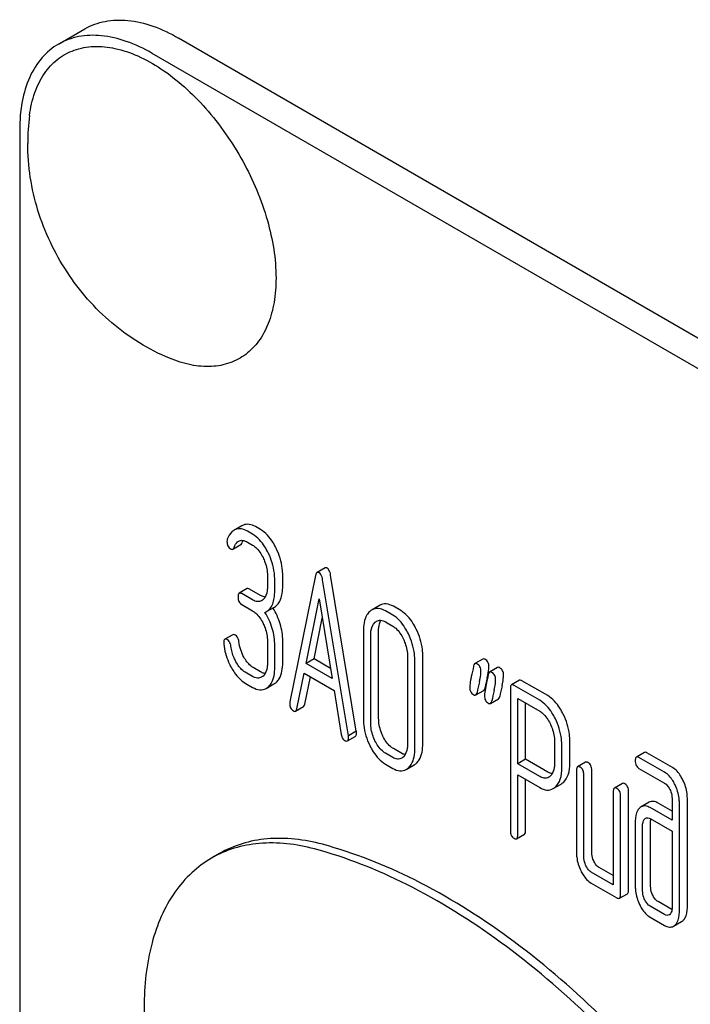
# Model space of a CAD drawing. Units: millimetres. Extents: x 0 to 10000, y -7 to 7071.
# Drawn here: x 6713 to 6731, y 1908 to 1935 of the extents above; entities that cross this region are included whole.
import ezdxf

# ---------------------------------------------------------------- set-up
doc = ezdxf.new("R2010")
doc.units = ezdxf.units.MM
doc.header["$LTSCALE"] = 550
doc.layers.get('0').update_dxf_attribs({"linetype": 'CONTINUOUS'})

msp = doc.modelspace()

# ---------------------------------------------------------------- linework, layer by layer
at = {"color": 7, "linetype": 'Continuous'}
for p, q in [((6713.66, 1933.948), (6714.367, 1934.356)), ((6780.507, 1897.367), (6716.867, 1934.108)), ((6779.8, 1896.958), (6716.16, 1933.7)), ((6712.625, 1931.659), (6712.625, 1809.183)), ((6718.553, 1921.103), (6718.382, 1921.004)), ((6718.843, 1920.879), (6718.705, 1920.958)), ((6719.055, 1921.001), (6718.917, 1921.08)), ((6718.705, 1920.666), (6718.843, 1920.587)), ((6718.317, 1920.479), (6718.529, 1920.601)), ((6720.775, 1919.98), (6720.563, 1919.857)), ((6719.237, 1919.776), (6719.237, 1919.484)), ((6719.433, 1919.37), (6719.433, 1919.662)), ((6719.645, 1919.493), (6719.645, 1919.785)), ((6720.522, 1919.775), (6719.835, 1916.407)), ((6721.397, 1915.505), (6720.71, 1919.666)), ((6721.609, 1915.628), (6720.922, 1919.789)), ((6718.695, 1919.427), (6718.483, 1919.305)), ((6719.055, 1919.247), (6718.762, 1919.416)), ((6718.843, 1919.125), (6718.55, 1919.294)), ((6720.269, 1917.432), (6720.616, 1919.154)), ((6720.616, 1919.154), (6720.963, 1917.031)), ((6718.55, 1919.002), (6718.843, 1918.833)), ((6719.211, 1918.815), (6719.423, 1918.937)), ((6722.242, 1918.983), (6722.03, 1918.861)), ((6722.582, 1918.72), (6722.385, 1918.833)), ((6722.794, 1918.842), (6722.598, 1918.956)), ((6720.481, 1917.554), (6720.7, 1918.641)), ((6722.385, 1918.541), (6722.582, 1918.428)), ((6721.797, 1918.297), (6721.797, 1915.963)), ((6722.205, 1915.972), (6722.205, 1918.307)), ((6718.313, 1918.199), (6718.101, 1918.077)), ((6719.237, 1918.025), (6719.237, 1917.441)), ((6719.645, 1917.45), (6719.645, 1918.034)), ((6721.993, 1915.85), (6721.993, 1918.184)), ((6719.433, 1917.328), (6719.433, 1917.911)), ((6720.481, 1917.554), (6720.269, 1917.432)), ((6720.919, 1917.301), (6720.481, 1917.554)), ((6722.976, 1917.617), (6722.976, 1915.282)), ((6723.172, 1915.169), (6723.172, 1917.504)), ((6723.384, 1915.291), (6723.384, 1917.626)), ((6724.985, 1917.55), (6724.773, 1917.428)), ((6719.055, 1917.207), (6718.858, 1917.321)), ((6720.963, 1917.031), (6720.269, 1917.432)), ((6725.377, 1917.324), (6725.165, 1917.201)), ((6718.843, 1917.085), (6718.646, 1917.198)), ((6720.023, 1916.222), (6720.216, 1917.171)), ((6720.216, 1917.171), (6721.016, 1916.708)), ((6720.236, 1916.345), (6720.383, 1917.074)), ((6725.963, 1916.982), (6725.751, 1916.859)), ((6726.717, 1916.574), (6726.031, 1916.971)), ((6718.646, 1916.906), (6718.843, 1916.793)), ((6719.2, 1916.764), (6719.412, 1916.887)), ((6721.016, 1916.708), (6721.208, 1915.538)), ((6724.799, 1916.591), (6725.011, 1916.714)), ((6725.046, 1916.78), (6725.062, 1916.856)), ((6725.062, 1916.856), (6725.066, 1916.877)), ((6725.72, 1916.759), (6725.72, 1912.971)), ((6726.505, 1916.452), (6725.818, 1916.848)), ((6725.191, 1916.365), (6725.403, 1916.487)), ((6725.916, 1914.755), (6725.916, 1916.5)), ((6725.916, 1916.5), (6726.505, 1916.16)), ((6719.99, 1916.16), (6720.202, 1916.283)), ((6726.129, 1914.877), (6726.129, 1916.377)), ((6721.371, 1915.365), (6721.583, 1915.488)), ((6721.609, 1915.628), (6721.397, 1915.505)), ((6722.794, 1915.049), (6722.598, 1915.162)), ((6726.899, 1915.352), (6726.899, 1914.765)), ((6727.095, 1914.652), (6727.095, 1915.238)), ((6727.308, 1914.774), (6727.308, 1915.361)), ((6722.582, 1914.926), (6722.385, 1915.04)), ((6726.129, 1914.877), (6725.916, 1914.755)), ((6726.717, 1914.537), (6726.129, 1914.877)), ((6729.298, 1915.059), (6729.086, 1914.937)), ((6729.838, 1914.531), (6729.153, 1914.926)), ((6730.05, 1914.653), (6729.365, 1915.048)), ((6722.385, 1914.748), (6722.582, 1914.634)), ((6722.941, 1914.605), (6723.153, 1914.728)), ((6726.505, 1914.415), (6725.916, 1914.755)), ((6727.729, 1914.798), (6727.517, 1914.676)), ((6729.153, 1914.634), (6729.838, 1914.239)), ((6725.916, 1912.858), (6725.916, 1914.463)), ((6725.916, 1914.463), (6726.505, 1914.123)), ((6726.129, 1912.98), (6726.129, 1914.34)), ((6727.486, 1914.575), (6727.486, 1912.387)), ((6727.682, 1912.273), (6727.682, 1914.462)), ((6727.894, 1912.396), (6727.894, 1914.585)), ((6726.864, 1914.094), (6727.076, 1914.217)), ((6728.71, 1914.232), (6728.498, 1914.109)), ((6728.467, 1914.009), (6728.467, 1911.529)), ((6728.663, 1911.269), (6728.663, 1913.896)), ((6728.875, 1911.392), (6728.875, 1914.018)), ((6730.036, 1913.832), (6730.036, 1913.249)), ((6730.444, 1910.924), (6730.444, 1913.842)), ((6729.421, 1913.729), (6729.209, 1913.607)), ((6730.036, 1913.249), (6729.45, 1913.587)), ((6730.036, 1913.494), (6729.662, 1913.71)), ((6730.232, 1910.801), (6730.232, 1913.719)), ((6729.45, 1913.296), (6730.036, 1912.957)), ((6729.055, 1913.232), (6729.055, 1911.481)), ((6729.251, 1911.367), (6729.251, 1913.118)), ((6729.464, 1911.49), (6729.464, 1913.241)), ((6725.886, 1912.758), (6726.098, 1912.88)), ((6730.036, 1912.957), (6730.036, 1910.914)), ((6717.958, 1912.362), (6717.746, 1912.24)), ((6728.467, 1911.774), (6728.09, 1911.991)), ((6728.467, 1911.529), (6727.878, 1911.868)), ((6727.878, 1911.577), (6728.565, 1911.18)), ((6728.632, 1911.169), (6728.844, 1911.292)), ((6729.838, 1910.737), (6729.45, 1910.961)), ((6730.034, 1910.869), (6729.662, 1911.084)), ((6729.45, 1910.669), (6729.838, 1910.445)), ((6730.075, 1910.424), (6730.288, 1910.547))]:
    msp.add_line(p, q, dxfattribs=at)
for centre, radius, start, end in [((6718.511, 1931.302), 5.672, 172.4904, 180.017), ((6718.484, 1920.733), 0.286, 110.5482, 119.9914), ((6718.696, 1920.856), 0.286, 110.5482, 119.9914), ((6719.027, 1919.134), 0.368, 292.4647, 299.9494), ((6742.653, 1913.206), 17.966, 167.6088, 168.2103), ((6721.746, 1917.802), 3.44, 347.5625, 348.4135), ((6722.452, 1917.658), 2.72, 348.4056, 349.484), ((6745.872, 1912.346), 21.476, 167.6502, 168.4173), ((6746.264, 1912.119), 21.476, 167.6502, 168.4173), ((6746.477, 1912.242), 21.476, 167.6502, 168.4173), ((6729.855, 1913.245), 0.391, 174.0113, 176.9355), ((6729.938, 1913.241), 0.474, 176.9486, 180.0545)]:
    msp.add_arc(centre, radius, start, end, dxfattribs=at)
for points, knots in [([(6714.367, 1934.356), (6714.532, 1934.451), (6714.911, 1934.589), (6715.541, 1934.605), (6716.212, 1934.443), (6716.648, 1934.235), (6716.867, 1934.108)], [0, 0, 0, 0, 0.217774, 0.450953, 0.710202, 1, 1, 1, 1]), ([(6716.16, 1933.7), (6715.941, 1933.827), (6715.505, 1934.035), (6714.834, 1934.196), (6714.204, 1934.181), (6713.825, 1934.043), (6713.66, 1933.948)], [0, 0, 0, 0, 0.289798, 0.549047, 0.782226, 1, 1, 1, 1]), ([(6713.66, 1933.948), (6713.495, 1933.852), (6713.187, 1933.593), (6712.858, 1933.056), (6712.663, 1932.394), (6712.625, 1931.912), (6712.625, 1931.659)], [0, 0, 0, 0, 0.217773, 0.450952, 0.710201, 1, 1, 1, 1]), ([(6712.887, 1932.043), (6712.915, 1932.251), (6713.002, 1932.643), (6713.255, 1933.163), (6713.618, 1933.562), (6714.079, 1933.815), (6714.614, 1933.91), (6715.195, 1933.849), (6715.804, 1933.641), (6716.66, 1933.16), (6717.664, 1932.244), (6718.629, 1930.857), (6719.281, 1929.314), (6719.466, 1928.225), (6719.466, 1927.709)], [0, 0, 0, 0, 0.055921, 0.106226, 0.15253, 0.197488, 0.244171, 0.295126, 0.35182, 0.414646, 0.555984, 0.709822, 0.86231, 1, 1, 1, 1]), ([(6716.625, 1925.57), (6716.069, 1925.8), (6715.024, 1926.447), (6713.818, 1927.828), (6713.031, 1929.484), (6712.839, 1930.698), (6712.839, 1931.3)], [0, 0, 0, 0, 0.249235, 0.499604, 0.7504, 1, 1, 1, 1]), ([(6719.466, 1927.709), (6719.466, 1927.492), (6719.436, 1927.078), (6719.284, 1926.504), (6719.029, 1926.023), (6718.676, 1925.656), (6718.234, 1925.42), (6717.727, 1925.328), (6717.176, 1925.377), (6716.81, 1925.494), (6716.625, 1925.57)], [0, 0, 0, 0, 0.148138, 0.282054, 0.403297, 0.515783, 0.625563, 0.739455, 0.863133, 1, 1, 1, 1]), ([(6718.341, 1920.981), (6718.322, 1920.969), (6718.242, 1920.91), (6718.193, 1920.818), (6718.167, 1920.747)], [0, 0, 0, 0, 0.226121, 1, 1, 1, 1]), ([(6718.705, 1920.958), (6718.654, 1920.988), (6718.547, 1921.032), (6718.432, 1921.019), (6718.383, 1921.001)], [0, 0, 0, 0, 0.536403, 1, 1, 1, 1]), ([(6718.917, 1921.08), (6718.866, 1921.11), (6718.76, 1921.154), (6718.644, 1921.141), (6718.596, 1921.123)], [0, 0, 0, 0, 0.536403, 1, 1, 1, 1]), ([(6719.472, 1920.502), (6719.444, 1920.559), (6719.341, 1920.75), (6719.189, 1920.923), (6719.055, 1921.001)], [0, 0, 0, 0, 0.287023, 1, 1, 1, 1]), ([(6718.158, 1920.687), (6718.158, 1920.646), (6718.169, 1920.563), (6718.229, 1920.503), (6718.262, 1920.484)], [0, 0, 0, 0, 0.526126, 1, 1, 1, 1]), ([(6718.348, 1920.525), (6718.354, 1920.543), (6718.38, 1920.607), (6718.422, 1920.669), (6718.466, 1920.694)], [0, 0, 0, 0, 0.271099, 1, 1, 1, 1]), ([(6718.466, 1920.694), (6718.498, 1920.713), (6718.588, 1920.725), (6718.665, 1920.689), (6718.705, 1920.666)], [0, 0, 0, 0, 0.446514, 1, 1, 1, 1]), ([(6718.529, 1920.601), (6718.532, 1920.603), (6718.547, 1920.615), (6718.555, 1920.633), (6718.56, 1920.647)], [0, 0, 0, 0, 0.205104, 1, 1, 1, 1]), ([(6719.259, 1920.38), (6719.232, 1920.436), (6719.129, 1920.627), (6718.977, 1920.801), (6718.843, 1920.879)], [0, 0, 0, 0, 0.287023, 1, 1, 1, 1]), ([(6718.262, 1920.484), (6718.267, 1920.481), (6718.283, 1920.473), (6718.305, 1920.472), (6718.317, 1920.479)], [0, 0, 0, 0, 0.301379, 1, 1, 1, 1]), ([(6718.317, 1920.479), (6718.32, 1920.481), (6718.335, 1920.493), (6718.343, 1920.511), (6718.348, 1920.525)], [0, 0, 0, 0, 0.205104, 1, 1, 1, 1]), ([(6718.843, 1920.587), (6718.871, 1920.57), (6718.99, 1920.483), (6719.071, 1920.354), (6719.12, 1920.253)], [0, 0, 0, 0, 0.228304, 1, 1, 1, 1]), ([(6719.433, 1919.662), (6719.433, 1919.722), (6719.418, 1919.97), (6719.341, 1920.211), (6719.259, 1920.38)], [0, 0, 0, 0, 0.242732, 1, 1, 1, 1]), ([(6719.645, 1919.785), (6719.645, 1919.845), (6719.63, 1920.092), (6719.553, 1920.334), (6719.472, 1920.502)], [0, 0, 0, 0, 0.242732, 1, 1, 1, 1]), ([(6719.12, 1920.253), (6719.139, 1920.213), (6719.204, 1920.062), (6719.237, 1919.896), (6719.237, 1919.776)], [0, 0, 0, 0, 0.268389, 1, 1, 1, 1]), ([(6720.563, 1919.857), (6720.558, 1919.854), (6720.535, 1919.833), (6720.527, 1919.8), (6720.522, 1919.775)], [0, 0, 0, 0, 0.184037, 1, 1, 1, 1]), ([(6720.616, 1919.852), (6720.611, 1919.855), (6720.595, 1919.863), (6720.574, 1919.863), (6720.563, 1919.857)], [0, 0, 0, 0, 0.302882, 1, 1, 1, 1]), ([(6720.828, 1919.974), (6720.823, 1919.977), (6720.807, 1919.985), (6720.786, 1919.986), (6720.775, 1919.98)], [0, 0, 0, 0, 0.302882, 1, 1, 1, 1]), ([(6720.922, 1919.789), (6720.919, 1919.811), (6720.905, 1919.879), (6720.87, 1919.95), (6720.828, 1919.974)], [0, 0, 0, 0, 0.319823, 1, 1, 1, 1]), ([(6720.71, 1919.666), (6720.706, 1919.688), (6720.692, 1919.756), (6720.657, 1919.828), (6720.616, 1919.852)], [0, 0, 0, 0, 0.319823, 1, 1, 1, 1]), ([(6718.762, 1919.416), (6718.756, 1919.42), (6718.736, 1919.43), (6718.709, 1919.435), (6718.695, 1919.427)], [0, 0, 0, 0, 0.327896, 1, 1, 1, 1]), ([(6719.237, 1919.484), (6719.237, 1919.448), (6719.231, 1919.326), (6719.186, 1919.195), (6719.121, 1919.136)], [0, 0, 0, 0, 0.288298, 1, 1, 1, 1]), ([(6719.211, 1918.815), (6719.248, 1918.836), (6719.317, 1918.896), (6719.387, 1919.023), (6719.426, 1919.185), (6719.433, 1919.305), (6719.433, 1919.37)], [0, 0, 0, 0, 0.203958, 0.425732, 0.686552, 1, 1, 1, 1]), ([(6719.423, 1918.937), (6719.46, 1918.959), (6719.529, 1919.018), (6719.599, 1919.145), (6719.638, 1919.308), (6719.645, 1919.428), (6719.645, 1919.493)], [0, 0, 0, 0, 0.203958, 0.425732, 0.686552, 1, 1, 1, 1]), ([(6718.483, 1919.305), (6718.478, 1919.301), (6718.452, 1919.274), (6718.452, 1919.234), (6718.452, 1919.204)], [0, 0, 0, 0, 0.175159, 1, 1, 1, 1]), ([(6718.452, 1919.204), (6718.452, 1919.162), (6718.461, 1919.081), (6718.519, 1919.02), (6718.55, 1919.002)], [0, 0, 0, 0, 0.539317, 1, 1, 1, 1]), ([(6718.55, 1919.294), (6718.544, 1919.297), (6718.524, 1919.308), (6718.497, 1919.312), (6718.483, 1919.305)], [0, 0, 0, 0, 0.327896, 1, 1, 1, 1]), ([(6719.08, 1919.106), (6719.048, 1919.087), (6718.961, 1919.068), (6718.882, 1919.102), (6718.843, 1919.125)], [0, 0, 0, 0, 0.448519, 1, 1, 1, 1]), ([(6719.176, 1919.204), (6719.166, 1919.205), (6719.123, 1919.213), (6719.083, 1919.231), (6719.055, 1919.247)], [0, 0, 0, 0, 0.227302, 1, 1, 1, 1]), ([(6718.843, 1918.833), (6718.871, 1918.816), (6718.99, 1918.729), (6719.071, 1918.601), (6719.121, 1918.5)], [0, 0, 0, 0, 0.2283, 1, 1, 1, 1]), ([(6719.645, 1918.034), (6719.645, 1918.186), (6719.6, 1918.497), (6719.466, 1918.781), (6719.382, 1918.914)], [0, 0, 0, 0, 0.492186, 1, 1, 1, 1]), ([(6721.969, 1918.816), (6721.94, 1918.79), (6721.821, 1918.643), (6721.797, 1918.443), (6721.797, 1918.297)], [0, 0, 0, 0, 0.213834, 1, 1, 1, 1]), ([(6722.385, 1918.833), (6722.327, 1918.867), (6722.208, 1918.917), (6722.079, 1918.889), (6722.03, 1918.861)], [0, 0, 0, 0, 0.54292, 1, 1, 1, 1]), ([(6722.598, 1918.956), (6722.539, 1918.989), (6722.42, 1919.039), (6722.291, 1919.012), (6722.242, 1918.983)], [0, 0, 0, 0, 0.54292, 1, 1, 1, 1]), ([(6723.211, 1918.344), (6723.184, 1918.4), (6723.08, 1918.591), (6722.929, 1918.765), (6722.794, 1918.842)], [0, 0, 0, 0, 0.28692, 1, 1, 1, 1]), ([(6719.433, 1917.911), (6719.433, 1918.064), (6719.388, 1918.376), (6719.253, 1918.661), (6719.168, 1918.794)], [0, 0, 0, 0, 0.492103, 1, 1, 1, 1]), ([(6722.15, 1918.559), (6722.182, 1918.578), (6722.267, 1918.597), (6722.346, 1918.564), (6722.385, 1918.541)], [0, 0, 0, 0, 0.44908, 1, 1, 1, 1]), ([(6722.205, 1918.307), (6722.205, 1918.334), (6722.209, 1918.429), (6722.232, 1918.525), (6722.266, 1918.584)], [0, 0, 0, 0, 0.28773, 1, 1, 1, 1]), ([(6722.999, 1918.221), (6722.971, 1918.278), (6722.868, 1918.469), (6722.716, 1918.642), (6722.582, 1918.72)], [0, 0, 0, 0, 0.28692, 1, 1, 1, 1]), ([(6719.121, 1918.5), (6719.14, 1918.46), (6719.205, 1918.31), (6719.237, 1918.144), (6719.237, 1918.025)], [0, 0, 0, 0, 0.268509, 1, 1, 1, 1]), ([(6721.993, 1918.184), (6721.993, 1918.22), (6721.998, 1918.341), (6722.044, 1918.47), (6722.109, 1918.529)], [0, 0, 0, 0, 0.288443, 1, 1, 1, 1]), ([(6722.582, 1918.428), (6722.61, 1918.411), (6722.729, 1918.324), (6722.81, 1918.196), (6722.86, 1918.095)], [0, 0, 0, 0, 0.2283, 1, 1, 1, 1]), ([(6723.384, 1917.626), (6723.384, 1917.687), (6723.369, 1917.934), (6723.293, 1918.176), (6723.211, 1918.344)], [0, 0, 0, 0, 0.244831, 1, 1, 1, 1]), ([(6718.101, 1918.077), (6718.095, 1918.074), (6718.07, 1918.048), (6718.07, 1918.009), (6718.07, 1917.981)], [0, 0, 0, 0, 0.179126, 1, 1, 1, 1]), ([(6718.17, 1918.066), (6718.163, 1918.07), (6718.142, 1918.081), (6718.114, 1918.085), (6718.101, 1918.077)], [0, 0, 0, 0, 0.326642, 1, 1, 1, 1]), ([(6718.263, 1917.892), (6718.26, 1917.912), (6718.249, 1917.977), (6718.21, 1918.042), (6718.17, 1918.066)], [0, 0, 0, 0, 0.29981, 1, 1, 1, 1]), ([(6718.382, 1918.188), (6718.375, 1918.192), (6718.354, 1918.203), (6718.327, 1918.207), (6718.313, 1918.199)], [0, 0, 0, 0, 0.326642, 1, 1, 1, 1]), ([(6718.475, 1918.015), (6718.472, 1918.034), (6718.461, 1918.1), (6718.422, 1918.165), (6718.382, 1918.188)], [0, 0, 0, 0, 0.29981, 1, 1, 1, 1]), ([(6722.86, 1918.095), (6722.879, 1918.055), (6722.944, 1917.903), (6722.976, 1917.737), (6722.976, 1917.617)], [0, 0, 0, 0, 0.268653, 1, 1, 1, 1]), ([(6723.172, 1917.504), (6723.172, 1917.564), (6723.157, 1917.811), (6723.081, 1918.053), (6722.999, 1918.221)], [0, 0, 0, 0, 0.244831, 1, 1, 1, 1]), ([(6718.071, 1917.945), (6718.092, 1917.782), (6718.15, 1917.565), (6718.248, 1917.367), (6718.275, 1917.318)], [0, 0, 0, 0, 0.746175, 1, 1, 1, 1]), ([(6718.398, 1917.474), (6718.38, 1917.508), (6718.315, 1917.64), (6718.276, 1917.785), (6718.263, 1917.892)], [0, 0, 0, 0, 0.262098, 1, 1, 1, 1]), ([(6718.858, 1917.321), (6718.834, 1917.335), (6718.732, 1917.407), (6718.657, 1917.512), (6718.61, 1917.597)], [0, 0, 0, 0, 0.223209, 1, 1, 1, 1]), ([(6725.046, 1917.542), (6725.04, 1917.545), (6725.022, 1917.555), (6724.997, 1917.557), (6724.985, 1917.55)], [0, 0, 0, 0, 0.314893, 1, 1, 1, 1]), ([(6725.148, 1917.343), (6725.148, 1917.384), (6725.135, 1917.465), (6725.077, 1917.524), (6725.046, 1917.542)], [0, 0, 0, 0, 0.528564, 1, 1, 1, 1]), ([(6718.275, 1917.318), (6718.301, 1917.272), (6718.398, 1917.114), (6718.531, 1916.973), (6718.646, 1916.906)], [0, 0, 0, 0, 0.286164, 1, 1, 1, 1]), ([(6718.646, 1917.198), (6718.622, 1917.212), (6718.519, 1917.285), (6718.445, 1917.39), (6718.398, 1917.474)], [0, 0, 0, 0, 0.228323, 1, 1, 1, 1]), ([(6719.237, 1917.441), (6719.237, 1917.406), (6719.231, 1917.284), (6719.186, 1917.155), (6719.121, 1917.096)], [0, 0, 0, 0, 0.288336, 1, 1, 1, 1]), ([(6719.26, 1916.809), (6719.289, 1916.835), (6719.408, 1916.982), (6719.433, 1917.181), (6719.433, 1917.328)], [0, 0, 0, 0, 0.211318, 1, 1, 1, 1]), ([(6719.472, 1916.931), (6719.501, 1916.958), (6719.62, 1917.104), (6719.645, 1917.304), (6719.645, 1917.45)], [0, 0, 0, 0, 0.211318, 1, 1, 1, 1]), ([(6724.773, 1917.428), (6724.768, 1917.425), (6724.749, 1917.408), (6724.742, 1917.382), (6724.738, 1917.362)], [0, 0, 0, 0, 0.194455, 1, 1, 1, 1]), ([(6724.834, 1917.42), (6724.828, 1917.423), (6724.81, 1917.433), (6724.785, 1917.435), (6724.773, 1917.428)], [0, 0, 0, 0, 0.314893, 1, 1, 1, 1]), ([(6724.936, 1917.221), (6724.936, 1917.262), (6724.923, 1917.342), (6724.865, 1917.401), (6724.834, 1917.42)], [0, 0, 0, 0, 0.528564, 1, 1, 1, 1]), ([(6725.126, 1917.162), (6725.129, 1917.18), (6725.14, 1917.24), (6725.148, 1917.301), (6725.148, 1917.343)], [0, 0, 0, 0, 0.309045, 1, 1, 1, 1]), ([(6725.438, 1917.316), (6725.432, 1917.319), (6725.414, 1917.329), (6725.39, 1917.331), (6725.377, 1917.324)], [0, 0, 0, 0, 0.314894, 1, 1, 1, 1]), ([(6725.54, 1917.117), (6725.54, 1917.158), (6725.527, 1917.238), (6725.47, 1917.297), (6725.438, 1917.316)], [0, 0, 0, 0, 0.528562, 1, 1, 1, 1]), ([(6719.08, 1917.066), (6719.048, 1917.047), (6718.961, 1917.028), (6718.882, 1917.062), (6718.843, 1917.085)], [0, 0, 0, 0, 0.448519, 1, 1, 1, 1]), ([(6719.176, 1917.164), (6719.166, 1917.165), (6719.123, 1917.173), (6719.083, 1917.191), (6719.055, 1917.207)], [0, 0, 0, 0, 0.227298, 1, 1, 1, 1]), ([(6724.679, 1917.08), (6724.672, 1917.05), (6724.654, 1916.957), (6724.637, 1916.862), (6724.637, 1916.798)], [0, 0, 0, 0, 0.324033, 1, 1, 1, 1]), ([(6724.893, 1916.939), (6724.9, 1916.969), (6724.919, 1917.062), (6724.936, 1917.156), (6724.936, 1917.221)], [0, 0, 0, 0, 0.323342, 1, 1, 1, 1]), ([(6725.165, 1917.201), (6725.161, 1917.199), (6725.141, 1917.182), (6725.134, 1917.155), (6725.131, 1917.135)], [0, 0, 0, 0, 0.194455, 1, 1, 1, 1]), ([(6725.226, 1917.193), (6725.22, 1917.196), (6725.202, 1917.206), (6725.177, 1917.208), (6725.165, 1917.201)], [0, 0, 0, 0, 0.314894, 1, 1, 1, 1]), ([(6725.328, 1916.994), (6725.328, 1917.035), (6725.315, 1917.116), (6725.258, 1917.175), (6725.226, 1917.193)], [0, 0, 0, 0, 0.528562, 1, 1, 1, 1]), ([(6725.286, 1916.713), (6725.292, 1916.743), (6725.311, 1916.836), (6725.328, 1916.93), (6725.328, 1916.994)], [0, 0, 0, 0, 0.323342, 1, 1, 1, 1]), ([(6725.498, 1916.835), (6725.505, 1916.865), (6725.523, 1916.958), (6725.54, 1917.052), (6725.54, 1917.117)], [0, 0, 0, 0, 0.323342, 1, 1, 1, 1]), ([(6726.031, 1916.971), (6726.024, 1916.975), (6726.004, 1916.985), (6725.977, 1916.99), (6725.963, 1916.982)], [0, 0, 0, 0, 0.327896, 1, 1, 1, 1]), ([(6718.843, 1916.793), (6718.901, 1916.76), (6719.02, 1916.708), (6719.151, 1916.736), (6719.2, 1916.764)], [0, 0, 0, 0, 0.542233, 1, 1, 1, 1]), ([(6724.637, 1916.798), (6724.637, 1916.757), (6724.649, 1916.676), (6724.708, 1916.617), (6724.739, 1916.599)], [0, 0, 0, 0, 0.525555, 1, 1, 1, 1]), ([(6725.011, 1916.714), (6725.015, 1916.716), (6725.035, 1916.734), (6725.042, 1916.76), (6725.046, 1916.78)], [0, 0, 0, 0, 0.193911, 1, 1, 1, 1]), ([(6725.071, 1916.854), (6725.065, 1916.824), (6725.046, 1916.73), (6725.03, 1916.635), (6725.03, 1916.571)], [0, 0, 0, 0, 0.324033, 1, 1, 1, 1]), ([(6725.751, 1916.859), (6725.746, 1916.856), (6725.72, 1916.829), (6725.72, 1916.789), (6725.72, 1916.759)], [0, 0, 0, 0, 0.175159, 1, 1, 1, 1]), ([(6725.818, 1916.848), (6725.812, 1916.852), (6725.792, 1916.863), (6725.765, 1916.867), (6725.751, 1916.859)], [0, 0, 0, 0, 0.327896, 1, 1, 1, 1]), ([(6724.739, 1916.599), (6724.745, 1916.595), (6724.763, 1916.586), (6724.786, 1916.584), (6724.799, 1916.591)], [0, 0, 0, 0, 0.311303, 1, 1, 1, 1]), ([(6724.799, 1916.591), (6724.803, 1916.594), (6724.822, 1916.611), (6724.83, 1916.638), (6724.834, 1916.658)], [0, 0, 0, 0, 0.193911, 1, 1, 1, 1]), ([(6725.03, 1916.571), (6725.03, 1916.53), (6725.042, 1916.45), (6725.1, 1916.391), (6725.132, 1916.372)], [0, 0, 0, 0, 0.525554, 1, 1, 1, 1]), ([(6725.403, 1916.487), (6725.407, 1916.49), (6725.427, 1916.507), (6725.434, 1916.534), (6725.438, 1916.554)], [0, 0, 0, 0, 0.193911, 1, 1, 1, 1]), ([(6726.921, 1915.955), (6726.893, 1916.011), (6726.789, 1916.201), (6726.639, 1916.374), (6726.505, 1916.452)], [0, 0, 0, 0, 0.287727, 1, 1, 1, 1]), ([(6727.133, 1916.077), (6727.105, 1916.134), (6727.002, 1916.324), (6726.851, 1916.497), (6726.717, 1916.574)], [0, 0, 0, 0, 0.287727, 1, 1, 1, 1]), ([(6719.831, 1916.365), (6719.831, 1916.325), (6719.843, 1916.245), (6719.9, 1916.186), (6719.931, 1916.168)], [0, 0, 0, 0, 0.529506, 1, 1, 1, 1]), ([(6719.99, 1916.16), (6719.994, 1916.163), (6720.013, 1916.178), (6720.02, 1916.203), (6720.023, 1916.222)], [0, 0, 0, 0, 0.194761, 1, 1, 1, 1]), ([(6720.202, 1916.283), (6720.206, 1916.285), (6720.225, 1916.301), (6720.232, 1916.326), (6720.236, 1916.345)], [0, 0, 0, 0, 0.194761, 1, 1, 1, 1]), ([(6725.132, 1916.372), (6725.137, 1916.369), (6725.155, 1916.36), (6725.179, 1916.358), (6725.191, 1916.365)], [0, 0, 0, 0, 0.311303, 1, 1, 1, 1]), ([(6725.191, 1916.365), (6725.195, 1916.367), (6725.215, 1916.385), (6725.222, 1916.411), (6725.226, 1916.431)], [0, 0, 0, 0, 0.193911, 1, 1, 1, 1]), ([(6719.931, 1916.168), (6719.937, 1916.164), (6719.954, 1916.155), (6719.978, 1916.153), (6719.99, 1916.16)], [0, 0, 0, 0, 0.309917, 1, 1, 1, 1]), ([(6721.797, 1915.963), (6721.797, 1915.902), (6721.811, 1915.655), (6721.887, 1915.412), (6721.969, 1915.244)], [0, 0, 0, 0, 0.244319, 1, 1, 1, 1]), ([(6722.32, 1915.493), (6722.301, 1915.532), (6722.236, 1915.684), (6722.205, 1915.85), (6722.205, 1915.972)], [0, 0, 0, 0, 0.262696, 1, 1, 1, 1]), ([(6726.505, 1916.16), (6726.534, 1916.143), (6726.651, 1916.056), (6726.732, 1915.929), (6726.782, 1915.828)], [0, 0, 0, 0, 0.228383, 1, 1, 1, 1]), ([(6727.095, 1915.238), (6727.095, 1915.298), (6727.08, 1915.545), (6727.003, 1915.787), (6726.921, 1915.955)], [0, 0, 0, 0, 0.242899, 1, 1, 1, 1]), ([(6727.308, 1915.361), (6727.308, 1915.421), (6727.293, 1915.668), (6727.215, 1915.909), (6727.133, 1916.077)], [0, 0, 0, 0, 0.242899, 1, 1, 1, 1]), ([(6722.108, 1915.371), (6722.088, 1915.41), (6722.024, 1915.562), (6721.993, 1915.729), (6721.993, 1915.85)], [0, 0, 0, 0, 0.268803, 1, 1, 1, 1]), ([(6726.782, 1915.828), (6726.801, 1915.789), (6726.867, 1915.638), (6726.899, 1915.472), (6726.899, 1915.352)], [0, 0, 0, 0, 0.268548, 1, 1, 1, 1]), ([(6721.208, 1915.538), (6721.211, 1915.52), (6721.224, 1915.458), (6721.262, 1915.399), (6721.301, 1915.377)], [0, 0, 0, 0, 0.297361, 1, 1, 1, 1]), ([(6721.371, 1915.365), (6721.376, 1915.368), (6721.4, 1915.393), (6721.401, 1915.431), (6721.401, 1915.459)], [0, 0, 0, 0, 0.177929, 1, 1, 1, 1]), ([(6721.401, 1915.459), (6721.401, 1915.462), (6721.4, 1915.478), (6721.398, 1915.493), (6721.397, 1915.505)], [0, 0, 0, 0, 0.205592, 1, 1, 1, 1]), ([(6721.583, 1915.488), (6721.588, 1915.491), (6721.612, 1915.516), (6721.613, 1915.554), (6721.613, 1915.582)], [0, 0, 0, 0, 0.177929, 1, 1, 1, 1]), ([(6721.613, 1915.582), (6721.613, 1915.585), (6721.612, 1915.6), (6721.61, 1915.616), (6721.609, 1915.628)], [0, 0, 0, 0, 0.205592, 1, 1, 1, 1]), ([(6722.598, 1915.162), (6722.57, 1915.178), (6722.451, 1915.263), (6722.369, 1915.391), (6722.32, 1915.493)], [0, 0, 0, 0, 0.219598, 1, 1, 1, 1]), ([(6721.301, 1915.377), (6721.307, 1915.373), (6721.328, 1915.362), (6721.356, 1915.357), (6721.371, 1915.365)], [0, 0, 0, 0, 0.328239, 1, 1, 1, 1]), ([(6721.969, 1915.244), (6721.996, 1915.187), (6722.099, 1914.997), (6722.251, 1914.825), (6722.385, 1914.748)], [0, 0, 0, 0, 0.28736, 1, 1, 1, 1]), ([(6722.385, 1915.04), (6722.357, 1915.056), (6722.238, 1915.142), (6722.157, 1915.27), (6722.108, 1915.371)], [0, 0, 0, 0, 0.22819, 1, 1, 1, 1]), ([(6722.976, 1915.282), (6722.976, 1915.247), (6722.97, 1915.125), (6722.925, 1914.994), (6722.86, 1914.936)], [0, 0, 0, 0, 0.288614, 1, 1, 1, 1]), ([(6722.999, 1914.648), (6723.028, 1914.674), (6723.148, 1914.821), (6723.172, 1915.022), (6723.172, 1915.169)], [0, 0, 0, 0, 0.210069, 1, 1, 1, 1]), ([(6723.211, 1914.771), (6723.24, 1914.797), (6723.36, 1914.943), (6723.384, 1915.144), (6723.384, 1915.291)], [0, 0, 0, 0, 0.210069, 1, 1, 1, 1]), ([(6722.82, 1914.907), (6722.788, 1914.889), (6722.701, 1914.869), (6722.621, 1914.903), (6722.582, 1914.926)], [0, 0, 0, 0, 0.448595, 1, 1, 1, 1]), ([(6722.916, 1915.005), (6722.906, 1915.006), (6722.863, 1915.014), (6722.823, 1915.032), (6722.794, 1915.049)], [0, 0, 0, 0, 0.227091, 1, 1, 1, 1]), ([(6729.086, 1914.937), (6729.081, 1914.934), (6729.055, 1914.906), (6729.055, 1914.866), (6729.055, 1914.836)], [0, 0, 0, 0, 0.175159, 1, 1, 1, 1]), ([(6729.153, 1914.926), (6729.147, 1914.93), (6729.127, 1914.94), (6729.1, 1914.945), (6729.086, 1914.937)], [0, 0, 0, 0, 0.327898, 1, 1, 1, 1]), ([(6729.365, 1915.048), (6729.359, 1915.052), (6729.339, 1915.063), (6729.312, 1915.067), (6729.298, 1915.059)], [0, 0, 0, 0, 0.327898, 1, 1, 1, 1]), ([(6722.582, 1914.634), (6722.64, 1914.601), (6722.76, 1914.549), (6722.891, 1914.577), (6722.941, 1914.605)], [0, 0, 0, 0, 0.542716, 1, 1, 1, 1]), ([(6726.899, 1914.765), (6726.899, 1914.73), (6726.894, 1914.609), (6726.848, 1914.48), (6726.782, 1914.423)], [0, 0, 0, 0, 0.289289, 1, 1, 1, 1]), ([(6726.922, 1914.137), (6726.983, 1914.191), (6727.08, 1914.36), (6727.095, 1914.548), (6727.095, 1914.652)], [0, 0, 0, 0, 0.436635, 1, 1, 1, 1]), ([(6727.135, 1914.259), (6727.195, 1914.313), (6727.292, 1914.482), (6727.308, 1914.67), (6727.308, 1914.774)], [0, 0, 0, 0, 0.436635, 1, 1, 1, 1]), ([(6727.517, 1914.676), (6727.511, 1914.672), (6727.486, 1914.645), (6727.486, 1914.605), (6727.486, 1914.575)], [0, 0, 0, 0, 0.175159, 1, 1, 1, 1]), ([(6727.584, 1914.665), (6727.577, 1914.668), (6727.557, 1914.679), (6727.53, 1914.683), (6727.517, 1914.676)], [0, 0, 0, 0, 0.327896, 1, 1, 1, 1]), ([(6727.682, 1914.462), (6727.682, 1914.504), (6727.671, 1914.585), (6727.615, 1914.647), (6727.584, 1914.665)], [0, 0, 0, 0, 0.538334, 1, 1, 1, 1]), ([(6727.796, 1914.787), (6727.79, 1914.791), (6727.77, 1914.801), (6727.742, 1914.806), (6727.729, 1914.798)], [0, 0, 0, 0, 0.327896, 1, 1, 1, 1]), ([(6727.894, 1914.585), (6727.894, 1914.626), (6727.883, 1914.707), (6727.827, 1914.769), (6727.796, 1914.787)], [0, 0, 0, 0, 0.538334, 1, 1, 1, 1]), ([(6729.055, 1914.836), (6729.055, 1914.794), (6729.064, 1914.713), (6729.122, 1914.652), (6729.153, 1914.634)], [0, 0, 0, 0, 0.539315, 1, 1, 1, 1]), ([(6730.328, 1914.319), (6730.309, 1914.357), (6730.24, 1914.485), (6730.14, 1914.601), (6730.05, 1914.653)], [0, 0, 0, 0, 0.289245, 1, 1, 1, 1]), ([(6726.746, 1914.397), (6726.71, 1914.377), (6726.621, 1914.359), (6726.541, 1914.394), (6726.505, 1914.415)], [0, 0, 0, 0, 0.497318, 1, 1, 1, 1]), ([(6726.841, 1914.494), (6726.831, 1914.495), (6726.787, 1914.502), (6726.746, 1914.521), (6726.717, 1914.537)], [0, 0, 0, 0, 0.227972, 1, 1, 1, 1]), ([(6730.116, 1914.197), (6730.097, 1914.235), (6730.028, 1914.362), (6729.928, 1914.479), (6729.838, 1914.531)], [0, 0, 0, 0, 0.289245, 1, 1, 1, 1]), ([(6726.505, 1914.123), (6726.564, 1914.089), (6726.683, 1914.038), (6726.815, 1914.066), (6726.864, 1914.094)], [0, 0, 0, 0, 0.542716, 1, 1, 1, 1]), ([(6728.498, 1914.109), (6728.492, 1914.106), (6728.467, 1914.079), (6728.467, 1914.039), (6728.467, 1914.009)], [0, 0, 0, 0, 0.175159, 1, 1, 1, 1]), ([(6728.565, 1914.098), (6728.558, 1914.102), (6728.538, 1914.113), (6728.511, 1914.117), (6728.498, 1914.109)], [0, 0, 0, 0, 0.327896, 1, 1, 1, 1]), ([(6728.663, 1913.896), (6728.663, 1913.938), (6728.652, 1914.018), (6728.596, 1914.08), (6728.565, 1914.098)], [0, 0, 0, 0, 0.538333, 1, 1, 1, 1]), ([(6728.777, 1914.221), (6728.77, 1914.225), (6728.75, 1914.235), (6728.723, 1914.24), (6728.71, 1914.232)], [0, 0, 0, 0, 0.327896, 1, 1, 1, 1]), ([(6728.875, 1914.018), (6728.875, 1914.06), (6728.864, 1914.141), (6728.808, 1914.203), (6728.777, 1914.221)], [0, 0, 0, 0, 0.538333, 1, 1, 1, 1]), ([(6729.838, 1914.239), (6729.852, 1914.23), (6729.912, 1914.187), (6729.952, 1914.123), (6729.977, 1914.073)], [0, 0, 0, 0, 0.228166, 1, 1, 1, 1]), ([(6730.232, 1913.719), (6730.232, 1913.759), (6730.222, 1913.923), (6730.17, 1914.084), (6730.116, 1914.197)], [0, 0, 0, 0, 0.240528, 1, 1, 1, 1]), ([(6730.444, 1913.842), (6730.444, 1913.881), (6730.434, 1914.046), (6730.382, 1914.207), (6730.328, 1914.319)], [0, 0, 0, 0, 0.240528, 1, 1, 1, 1]), ([(6729.977, 1914.073), (6729.987, 1914.053), (6730.02, 1913.977), (6730.036, 1913.893), (6730.036, 1913.832)], [0, 0, 0, 0, 0.268787, 1, 1, 1, 1]), ([(6729.169, 1913.577), (6729.15, 1913.56), (6729.071, 1913.462), (6729.055, 1913.329), (6729.055, 1913.232)], [0, 0, 0, 0, 0.212487, 1, 1, 1, 1]), ([(6729.45, 1913.587), (6729.41, 1913.61), (6729.33, 1913.644), (6729.242, 1913.626), (6729.209, 1913.607)], [0, 0, 0, 0, 0.543453, 1, 1, 1, 1]), ([(6729.662, 1913.71), (6729.622, 1913.733), (6729.542, 1913.767), (6729.454, 1913.748), (6729.421, 1913.729)], [0, 0, 0, 0, 0.543453, 1, 1, 1, 1]), ([(6729.251, 1913.118), (6729.251, 1913.136), (6729.254, 1913.196), (6729.276, 1913.26), (6729.308, 1913.29)], [0, 0, 0, 0, 0.288525, 1, 1, 1, 1]), ([(6729.329, 1913.305), (6729.347, 1913.315), (6729.392, 1913.324), (6729.431, 1913.306), (6729.45, 1913.296)], [0, 0, 0, 0, 0.497169, 1, 1, 1, 1]), ([(6720.704, 1912.609), (6720.226, 1912.737), (6719.49, 1912.827), (6718.561, 1912.65), (6718.148, 1912.472), (6717.958, 1912.362)], [0, 0, 0, 0, 0.526316, 0.766983, 1, 1, 1, 1]), ([(6725.72, 1912.971), (6725.72, 1912.929), (6725.73, 1912.848), (6725.787, 1912.787), (6725.818, 1912.769)], [0, 0, 0, 0, 0.539318, 1, 1, 1, 1]), ([(6725.818, 1912.769), (6725.825, 1912.765), (6725.845, 1912.754), (6725.872, 1912.75), (6725.886, 1912.758)], [0, 0, 0, 0, 0.325074, 1, 1, 1, 1]), ([(6725.886, 1912.758), (6725.891, 1912.761), (6725.917, 1912.788), (6725.916, 1912.828), (6725.916, 1912.858)], [0, 0, 0, 0, 0.172823, 1, 1, 1, 1]), ([(6726.098, 1912.88), (6726.103, 1912.883), (6726.129, 1912.91), (6726.129, 1912.951), (6726.129, 1912.98)], [0, 0, 0, 0, 0.172823, 1, 1, 1, 1]), ([(6720.491, 1912.487), (6720.013, 1912.614), (6719.278, 1912.704), (6718.348, 1912.528), (6717.936, 1912.349), (6717.746, 1912.24)], [0, 0, 0, 0, 0.526316, 0.766983, 1, 1, 1, 1]), ([(6730.374, 1905.562), (6729.668, 1906.441), (6728.195, 1908.071), (6725.779, 1910.135), (6723.294, 1911.689), (6721.554, 1912.383), (6720.704, 1912.609)], [0, 0, 0, 0, 0.27865, 0.541132, 0.782473, 1, 1, 1, 1]), ([(6717.746, 1912.24), (6717.556, 1912.13), (6717.194, 1911.861), (6716.575, 1911.142), (6716.057, 1909.917), (6715.881, 1908.182), (6716.111, 1906.233), (6716.731, 1904.191), (6717.701, 1902.183), (6718.955, 1900.342), (6719.966, 1899.265), (6720.503, 1898.789)], [0, 0, 0, 0, 0.042944, 0.087304, 0.184349, 0.296975, 0.425257, 0.565686, 0.712663, 0.859622, 1, 1, 1, 1]), ([(6730.162, 1905.439), (6729.455, 1906.318), (6727.983, 1907.948), (6725.567, 1910.013), (6723.082, 1911.567), (6721.342, 1912.26), (6720.491, 1912.487)], [0, 0, 0, 0, 0.27865, 0.541132, 0.782473, 1, 1, 1, 1]), ([(6727.486, 1912.387), (6727.486, 1912.346), (6727.495, 1912.181), (6727.545, 1912.019), (6727.6, 1911.907)], [0, 0, 0, 0, 0.245925, 1, 1, 1, 1]), ([(6727.739, 1912.033), (6727.729, 1912.053), (6727.697, 1912.129), (6727.682, 1912.213), (6727.682, 1912.273)], [0, 0, 0, 0, 0.26917, 1, 1, 1, 1]), ([(6727.951, 1912.156), (6727.942, 1912.175), (6727.909, 1912.251), (6727.894, 1912.335), (6727.894, 1912.396)], [0, 0, 0, 0, 0.26359, 1, 1, 1, 1]), ([(6727.878, 1911.868), (6727.864, 1911.877), (6727.804, 1911.919), (6727.763, 1911.983), (6727.739, 1912.033)], [0, 0, 0, 0, 0.227936, 1, 1, 1, 1]), ([(6728.09, 1911.991), (6728.076, 1911.999), (6728.017, 1912.041), (6727.976, 1912.105), (6727.951, 1912.156)], [0, 0, 0, 0, 0.221224, 1, 1, 1, 1]), ([(6727.6, 1911.907), (6727.618, 1911.869), (6727.687, 1911.742), (6727.789, 1911.628), (6727.878, 1911.577)], [0, 0, 0, 0, 0.28685, 1, 1, 1, 1]), ([(6729.055, 1911.481), (6729.055, 1911.441), (6729.065, 1911.276), (6729.115, 1911.115), (6729.169, 1911.003)], [0, 0, 0, 0, 0.243813, 1, 1, 1, 1]), ([(6729.52, 1911.25), (6729.511, 1911.269), (6729.478, 1911.345), (6729.464, 1911.429), (6729.464, 1911.49)], [0, 0, 0, 0, 0.263588, 1, 1, 1, 1]), ([(6728.632, 1911.169), (6728.637, 1911.172), (6728.663, 1911.199), (6728.663, 1911.24), (6728.663, 1911.269)], [0, 0, 0, 0, 0.172824, 1, 1, 1, 1]), ([(6728.844, 1911.292), (6728.85, 1911.295), (6728.875, 1911.322), (6728.875, 1911.362), (6728.875, 1911.392)], [0, 0, 0, 0, 0.172824, 1, 1, 1, 1]), ([(6729.308, 1911.127), (6729.299, 1911.147), (6729.266, 1911.223), (6729.251, 1911.307), (6729.251, 1911.367)], [0, 0, 0, 0, 0.26917, 1, 1, 1, 1]), ([(6729.662, 1911.084), (6729.648, 1911.092), (6729.587, 1911.134), (6729.545, 1911.198), (6729.52, 1911.25)], [0, 0, 0, 0, 0.220713, 1, 1, 1, 1]), ([(6728.565, 1911.18), (6728.571, 1911.176), (6728.591, 1911.166), (6728.618, 1911.161), (6728.632, 1911.169)], [0, 0, 0, 0, 0.325074, 1, 1, 1, 1]), ([(6729.169, 1911.003), (6729.187, 1910.965), (6729.256, 1910.836), (6729.359, 1910.722), (6729.45, 1910.669)], [0, 0, 0, 0, 0.28782, 1, 1, 1, 1]), ([(6729.45, 1910.961), (6729.435, 1910.97), (6729.375, 1911.012), (6729.333, 1911.076), (6729.308, 1911.127)], [0, 0, 0, 0, 0.228069, 1, 1, 1, 1]), ([(6729.957, 1910.726), (6729.939, 1910.716), (6729.895, 1910.709), (6729.856, 1910.726), (6729.838, 1910.737)], [0, 0, 0, 0, 0.496633, 1, 1, 1, 1]), ([(6730.036, 1910.914), (6730.036, 1910.896), (6730.034, 1910.835), (6730.01, 1910.771), (6729.977, 1910.741)], [0, 0, 0, 0, 0.288901, 1, 1, 1, 1]), ([(6730.117, 1910.455), (6730.136, 1910.473), (6730.215, 1910.571), (6730.232, 1910.704), (6730.232, 1910.801)], [0, 0, 0, 0, 0.213295, 1, 1, 1, 1]), ([(6730.329, 1910.578), (6730.348, 1910.596), (6730.427, 1910.694), (6730.444, 1910.826), (6730.444, 1910.924)], [0, 0, 0, 0, 0.213295, 1, 1, 1, 1]), ([(6729.838, 1910.445), (6729.877, 1910.423), (6729.956, 1910.388), (6730.043, 1910.406), (6730.075, 1910.424)], [0, 0, 0, 0, 0.544575, 1, 1, 1, 1])]:
    msp.add_open_spline(points, degree=3, knots=knots, dxfattribs=at)
for points in [[(6718.167, 1920.747), (6718.16, 1920.728), (6718.158, 1920.707), (6718.158, 1920.687)], [(6718.56, 1920.647), (6718.568, 1920.67), (6718.577, 1920.691), (6718.588, 1920.712)], [(6719.121, 1919.136), (6719.108, 1919.125), (6719.095, 1919.114), (6719.08, 1919.106)], [(6722.03, 1918.861), (6722.008, 1918.848), (6721.988, 1918.833), (6721.969, 1918.816)], [(6722.109, 1918.529), (6722.121, 1918.54), (6722.135, 1918.551), (6722.15, 1918.559)], [(6718.07, 1917.981), (6718.07, 1917.969), (6718.07, 1917.957), (6718.071, 1917.945)], [(6718.61, 1917.597), (6718.54, 1917.725), (6718.493, 1917.869), (6718.475, 1918.015)], [(6724.738, 1917.362), (6724.72, 1917.267), (6724.698, 1917.174), (6724.679, 1917.08)], [(6719.121, 1917.096), (6719.108, 1917.085), (6719.095, 1917.074), (6719.08, 1917.066)], [(6725.131, 1917.135), (6725.112, 1917.041), (6725.091, 1916.948), (6725.071, 1916.854)], [(6719.2, 1916.764), (6719.222, 1916.777), (6719.242, 1916.792), (6719.26, 1916.809)], [(6719.412, 1916.887), (6719.434, 1916.899), (6719.454, 1916.914), (6719.472, 1916.931)], [(6719.835, 1916.407), (6719.832, 1916.393), (6719.831, 1916.379), (6719.831, 1916.365)], [(6722.86, 1914.936), (6722.848, 1914.925), (6722.834, 1914.915), (6722.82, 1914.907)], [(6722.941, 1914.605), (6722.961, 1914.617), (6722.981, 1914.632), (6722.999, 1914.648)], [(6723.153, 1914.728), (6723.174, 1914.74), (6723.193, 1914.754), (6723.211, 1914.771)], [(6726.782, 1914.423), (6726.771, 1914.414), (6726.759, 1914.405), (6726.746, 1914.397)], [(6726.864, 1914.094), (6726.885, 1914.106), (6726.904, 1914.121), (6726.922, 1914.137)], [(6727.076, 1914.217), (6727.097, 1914.229), (6727.117, 1914.243), (6727.135, 1914.259)], [(6729.209, 1913.607), (6729.195, 1913.598), (6729.181, 1913.588), (6729.169, 1913.577)], [(6729.308, 1913.29), (6729.315, 1913.295), (6729.322, 1913.301), (6729.329, 1913.305)], [(6729.977, 1910.741), (6729.971, 1910.735), (6729.964, 1910.73), (6729.957, 1910.726)], [(6730.075, 1910.424), (6730.09, 1910.433), (6730.104, 1910.444), (6730.117, 1910.455)], [(6730.288, 1910.547), (6730.303, 1910.555), (6730.317, 1910.566), (6730.329, 1910.578)]]:
    msp.add_open_spline(points, degree=3, dxfattribs=at)

doc.saveas('drawing.dxf')
